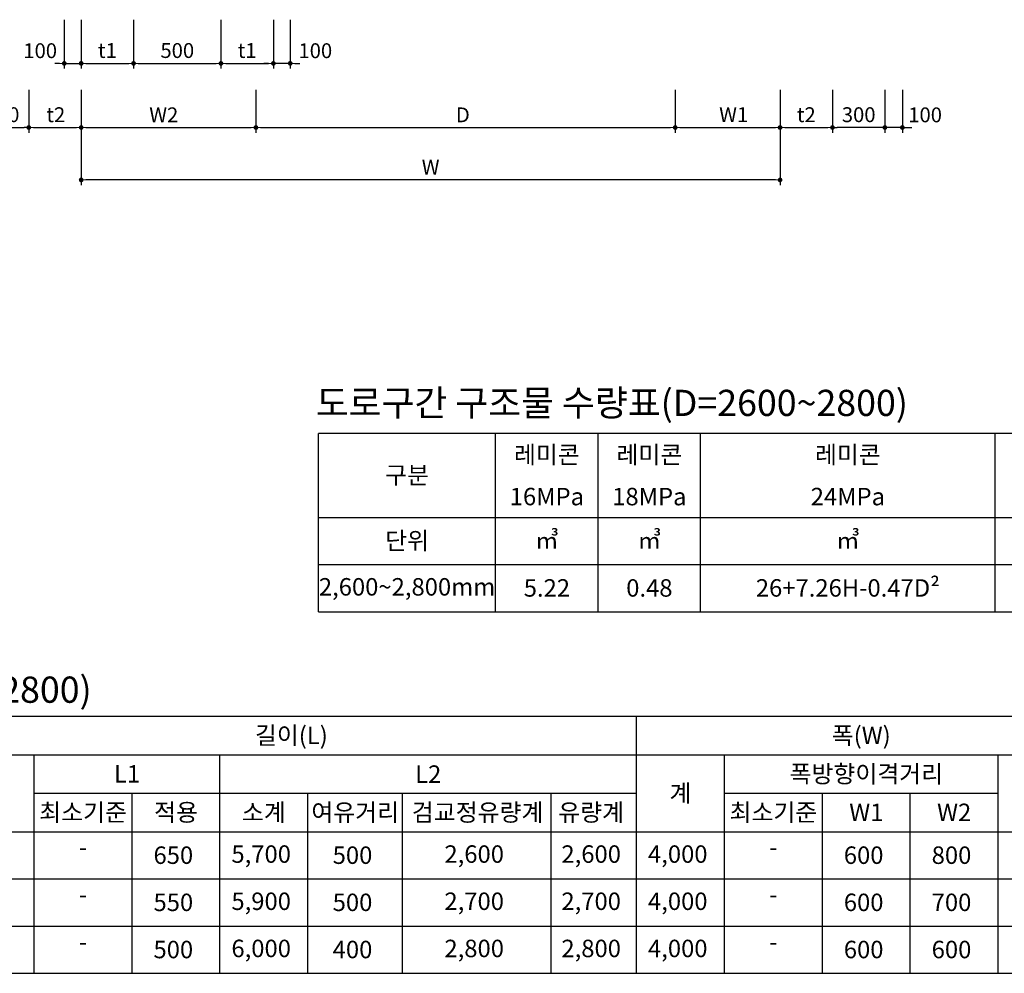
# Model space of a CAD drawing. Units: inches. Extents: x 1371313 to 1447478, y -496947 to -66580.
# Drawn here: x 1385870 to 1391505, y -458098 to -452640 of the extents above; entities that cross this region are included whole.
import ezdxf
from ezdxf.enums import TextEntityAlignment as Align

# ---------------------------------------------------------------- set-up
doc = ezdxf.new("R2010")
doc.units = ezdxf.units.IN
doc.header["$LTSCALE"] = 200
doc.header["$MEASUREMENT"] = 0
doc.layers.add('1', color=1, linetype='Continuous')
doc.layers.add('WA-DIM', color=1, linetype='Continuous', lineweight=20)
doc.styles.add('굴림체', font='GulimChe.ttf')
doc.dimstyles.new('DOT-100', dxfattribs={"dimtxt": 85, "dimasz": 27, "dimexe": 30, "dimexo": 0, "dimgap": 30, "dimtad": 1, "dimdec": 0, "dimdsep": 46, "dimtxsty": '굴림체', "dimblk": 'DOT', "dimcen": 0, "dimclrd": 256, "dimclre": 256, "dimclrt": 2, "dimadec": 0, "dimazin": 0, "dimtfac": 0.4, "dimtdec": 0, "dimtix": 1, "dimtmove": 2, "dimatfit": 3, "dimldrblk": 'DOT', "dimfxl": 1, "dimtvp": 120, "dimtolj": 1, "dimarcsym": 0})

# ---------------------------------------------------------------- blocks, each defined once
blk = doc.blocks.new('DOT')
at = {"color": 0, "linetype": 'ByBlock'}
blk.add_line((-0.5, 0), (-1, 0), dxfattribs=at)
at = {"color": 0, "linetype": 'ByBlock', "const_width": 0.5}
blk.add_lwpolyline([(-0.25, 0, 1), (0.25, 0, 1)], format="xyb", close=True, dxfattribs=at)
blk = doc.blocks.new('*D1698')
at = {"layer": 'Defpoints', "color": 0, "linetype": 'Continuous', "transparency": 16777216}
for p in [(1386221.5, -453042.2), (1390221.5, -453042.2), (1386221.5, -453557.3)]:
    blk.add_point(p, dxfattribs=at)
at = {"layer": 'WA-DIM', "linetype": 'Continuous', "lineweight": -2, "transparency": 16777216}
for p, q in [((1386221.5, -453042.2), (1386221.5, -453587.3)), ((1390221.5, -453042.2), (1390221.5, -453587.3)), ((1390194.5, -453557.3), (1386248.5, -453557.3))]:
    blk.add_line(p, q, dxfattribs=at)
at = {"layer": 'WA-DIM', "linetype": 'Continuous', "lineweight": -2, "transparency": 16777216, "xscale": 27, "yscale": 27, "zscale": 27, "rotation": 180}
blk.add_blockref('DOT', (1386221.5, -453557.3), dxfattribs=at)
at = {"layer": 'WA-DIM', "linetype": 'Continuous', "lineweight": -2, "transparency": 16777216, "xscale": 27, "yscale": 27, "zscale": 27}
blk.add_blockref('DOT', (1390221.5, -453557.3), dxfattribs=at)
at = {"layer": 'WA-DIM', "color": 2, "linetype": 'Continuous', "transparency": 16777216, "insert": (1388221.5, -453483.8), "char_height": 85, "attachment_point": 5, "style": '굴림체'}
blk.add_mtext('\\A1;W', dxfattribs=at)
blk = doc.blocks.new('*D1699')
at = {"layer": 'Defpoints', "color": 0, "linetype": 'Continuous', "transparency": 16777216}
for p in [(1387221.5, -453042.2), (1389621.5, -453042.2), (1389621.5, -453257.3)]:
    blk.add_point(p, dxfattribs=at)
at = {"layer": 'WA-DIM', "linetype": 'Continuous', "lineweight": -2, "transparency": 16777216}
for p, q in [((1387221.5, -453042.2), (1387221.5, -453287.3)), ((1389621.5, -453042.2), (1389621.5, -453287.3)), ((1387248.5, -453257.3), (1389594.5, -453257.3))]:
    blk.add_line(p, q, dxfattribs=at)
at = {"layer": 'WA-DIM', "linetype": 'Continuous', "lineweight": -2, "transparency": 16777216, "xscale": 27, "yscale": 27, "zscale": 27, "rotation": 180}
blk.add_blockref('DOT', (1387221.5, -453257.3), dxfattribs=at)
at = {"layer": 'WA-DIM', "linetype": 'Continuous', "lineweight": -2, "transparency": 16777216, "xscale": 27, "yscale": 27, "zscale": 27}
blk.add_blockref('DOT', (1389621.5, -453257.3), dxfattribs=at)
at = {"layer": 'WA-DIM', "color": 2, "linetype": 'Continuous', "transparency": 16777216, "insert": (1388445.7, -453227.3), "char_height": 85, "attachment_point": 9, "style": '굴림체'}
blk.add_mtext('\\A1;D', dxfattribs=at)
blk = doc.blocks.new('*D1700')
at = {"layer": 'Defpoints', "color": 0, "linetype": 'Continuous', "transparency": 16777216}
for p in [(1386221.5, -453042.2), (1387221.5, -453042.2), (1387221.5, -453257.3)]:
    blk.add_point(p, dxfattribs=at)
at = {"layer": 'WA-DIM', "linetype": 'Continuous', "lineweight": -2, "transparency": 16777216}
for p, q in [((1386221.5, -453042.2), (1386221.5, -453287.3)), ((1387221.5, -453042.2), (1387221.5, -453287.3)), ((1386248.5, -453257.3), (1387194.5, -453257.3))]:
    blk.add_line(p, q, dxfattribs=at)
at = {"layer": 'WA-DIM', "linetype": 'Continuous', "lineweight": -2, "transparency": 16777216, "xscale": 27, "yscale": 27, "zscale": 27, "rotation": 180}
blk.add_blockref('DOT', (1386221.5, -453257.3), dxfattribs=at)
at = {"layer": 'WA-DIM', "linetype": 'Continuous', "lineweight": -2, "transparency": 16777216, "xscale": 27, "yscale": 27, "zscale": 27}
blk.add_blockref('DOT', (1387221.5, -453257.3), dxfattribs=at)
at = {"layer": 'WA-DIM', "color": 2, "linetype": 'Continuous', "transparency": 16777216, "insert": (1386777.3, -453227.3), "char_height": 85, "attachment_point": 9, "style": '굴림체'}
blk.add_mtext('\\A1;W2', dxfattribs=at)
blk = doc.blocks.new('*D1701')
at = {"layer": 'Defpoints', "color": 0, "linetype": 'Continuous', "transparency": 16777216}
for p in [(1385921.5, -453042.2), (1386221.5, -453042.2), (1386221.5, -453257.3)]:
    blk.add_point(p, dxfattribs=at)
at = {"layer": 'WA-DIM', "linetype": 'Continuous', "lineweight": -2, "transparency": 16777216}
for p, q in [((1385921.5, -453042.2), (1385921.5, -453287.3)), ((1386221.5, -453042.2), (1386221.5, -453287.3)), ((1385948.5, -453257.3), (1386194.5, -453257.3))]:
    blk.add_line(p, q, dxfattribs=at)
at = {"layer": 'WA-DIM', "linetype": 'Continuous', "lineweight": -2, "transparency": 16777216, "xscale": 27, "yscale": 27, "zscale": 27, "rotation": 180}
blk.add_blockref('DOT', (1385921.5, -453257.3), dxfattribs=at)
at = {"layer": 'WA-DIM', "linetype": 'Continuous', "lineweight": -2, "transparency": 16777216, "xscale": 27, "yscale": 27, "zscale": 27}
blk.add_blockref('DOT', (1386221.5, -453257.3), dxfattribs=at)
at = {"layer": 'WA-DIM', "color": 2, "linetype": 'Continuous', "transparency": 16777216, "insert": (1386022, -453183.9), "char_height": 85, "attachment_point": 4, "style": '굴림체'}
blk.add_mtext('\\A1;t2', dxfattribs=at)
blk = doc.blocks.new('*D1702')
at = {"layer": 'Defpoints', "color": 0, "linetype": 'Continuous', "transparency": 16777216}
for p in [(1390221.5, -453042.2), (1390521.5, -453042.2), (1390521.5, -453257.3)]:
    blk.add_point(p, dxfattribs=at)
at = {"layer": 'WA-DIM', "linetype": 'Continuous', "lineweight": -2, "transparency": 16777216}
for p, q in [((1390221.5, -453042.2), (1390221.5, -453287.3)), ((1390521.5, -453042.2), (1390521.5, -453287.3)), ((1390248.5, -453257.3), (1390494.5, -453257.3))]:
    blk.add_line(p, q, dxfattribs=at)
at = {"layer": 'WA-DIM', "linetype": 'Continuous', "lineweight": -2, "transparency": 16777216, "xscale": 27, "yscale": 27, "zscale": 27, "rotation": 180}
blk.add_blockref('DOT', (1390221.5, -453257.3), dxfattribs=at)
at = {"layer": 'WA-DIM', "linetype": 'Continuous', "lineweight": -2, "transparency": 16777216, "xscale": 27, "yscale": 27, "zscale": 27}
blk.add_blockref('DOT', (1390521.5, -453257.3), dxfattribs=at)
at = {"layer": 'WA-DIM', "color": 2, "linetype": 'Continuous', "transparency": 16777216, "insert": (1390371.5, -453183.9), "char_height": 85, "attachment_point": 5, "style": '굴림체'}
blk.add_mtext('\\A1;t2', dxfattribs=at)
blk = doc.blocks.new('*D1703')
at = {"layer": 'Defpoints', "color": 0, "linetype": 'Continuous', "transparency": 16777216}
for p in [(1389621.5, -453042.2), (1390221.5, -453042.2), (1390221.5, -453257.3)]:
    blk.add_point(p, dxfattribs=at)
at = {"layer": 'WA-DIM', "linetype": 'Continuous', "lineweight": -2, "transparency": 16777216}
for p, q in [((1389621.5, -453042.2), (1389621.5, -453287.3)), ((1390221.5, -453042.2), (1390221.5, -453287.3)), ((1389648.5, -453257.3), (1390194.5, -453257.3))]:
    blk.add_line(p, q, dxfattribs=at)
at = {"layer": 'WA-DIM', "linetype": 'Continuous', "lineweight": -2, "transparency": 16777216, "xscale": 27, "yscale": 27, "zscale": 27, "rotation": 180}
blk.add_blockref('DOT', (1389621.5, -453257.3), dxfattribs=at)
at = {"layer": 'WA-DIM', "linetype": 'Continuous', "lineweight": -2, "transparency": 16777216, "xscale": 27, "yscale": 27, "zscale": 27}
blk.add_blockref('DOT', (1390221.5, -453257.3), dxfattribs=at)
at = {"layer": 'WA-DIM', "color": 2, "linetype": 'Continuous', "transparency": 16777216, "insert": (1389872.9, -453183.7), "char_height": 85, "attachment_point": 4, "style": '굴림체'}
blk.add_mtext('\\A1;W1', dxfattribs=at)
blk = doc.blocks.new('*D1704')
at = {"layer": 'Defpoints', "color": 0, "linetype": 'Continuous', "transparency": 16777216}
for p in [(1386221.5, -453042.2), (1390221.5, -453042.2), (1386221.5, -453557.3)]:
    blk.add_point(p, dxfattribs=at)
at = {"layer": 'WA-DIM', "linetype": 'Continuous', "lineweight": -2, "transparency": 16777216}
for p, q in [((1386221.5, -453042.2), (1386221.5, -453587.3)), ((1390221.5, -453042.2), (1390221.5, -453587.3)), ((1390194.5, -453557.3), (1386248.5, -453557.3))]:
    blk.add_line(p, q, dxfattribs=at)
at = {"layer": 'WA-DIM', "linetype": 'Continuous', "lineweight": -2, "transparency": 16777216, "xscale": 27, "yscale": 27, "zscale": 27, "rotation": 180}
blk.add_blockref('DOT', (1386221.5, -453557.3), dxfattribs=at)
at = {"layer": 'WA-DIM', "linetype": 'Continuous', "lineweight": -2, "transparency": 16777216, "xscale": 27, "yscale": 27, "zscale": 27}
blk.add_blockref('DOT', (1390221.5, -453557.3), dxfattribs=at)
at = {"layer": 'WA-DIM', "color": 2, "linetype": 'Continuous', "transparency": 16777216, "insert": (1388221.5, -453483.8), "char_height": 85, "attachment_point": 5, "style": '굴림체'}
blk.add_mtext('\\A1;W', dxfattribs=at)
blk = doc.blocks.new('*D1705')
at = {"layer": 'Defpoints', "color": 0, "linetype": 'Continuous', "transparency": 16777216}
for p in [(1387221.5, -453042.2), (1389621.5, -453042.2), (1389621.5, -453257.3)]:
    blk.add_point(p, dxfattribs=at)
at = {"layer": 'WA-DIM', "linetype": 'Continuous', "lineweight": -2, "transparency": 16777216}
for p, q in [((1387221.5, -453042.2), (1387221.5, -453287.3)), ((1389621.5, -453042.2), (1389621.5, -453287.3)), ((1387248.5, -453257.3), (1389594.5, -453257.3))]:
    blk.add_line(p, q, dxfattribs=at)
at = {"layer": 'WA-DIM', "linetype": 'Continuous', "lineweight": -2, "transparency": 16777216, "xscale": 27, "yscale": 27, "zscale": 27, "rotation": 180}
blk.add_blockref('DOT', (1387221.5, -453257.3), dxfattribs=at)
at = {"layer": 'WA-DIM', "linetype": 'Continuous', "lineweight": -2, "transparency": 16777216, "xscale": 27, "yscale": 27, "zscale": 27}
blk.add_blockref('DOT', (1389621.5, -453257.3), dxfattribs=at)
at = {"layer": 'WA-DIM', "color": 2, "linetype": 'Continuous', "transparency": 16777216, "insert": (1388445.7, -453227.3), "char_height": 85, "attachment_point": 9, "style": '굴림체'}
blk.add_mtext('\\A1;D', dxfattribs=at)
blk = doc.blocks.new('*D1706')
at = {"layer": 'Defpoints', "color": 0, "linetype": 'Continuous', "transparency": 16777216}
for p in [(1386221.5, -453042.2), (1387221.5, -453042.2), (1387221.5, -453257.3)]:
    blk.add_point(p, dxfattribs=at)
at = {"layer": 'WA-DIM', "linetype": 'Continuous', "lineweight": -2, "transparency": 16777216}
for p, q in [((1386221.5, -453042.2), (1386221.5, -453287.3)), ((1387221.5, -453042.2), (1387221.5, -453287.3)), ((1386248.5, -453257.3), (1387194.5, -453257.3))]:
    blk.add_line(p, q, dxfattribs=at)
at = {"layer": 'WA-DIM', "linetype": 'Continuous', "lineweight": -2, "transparency": 16777216, "xscale": 27, "yscale": 27, "zscale": 27, "rotation": 180}
blk.add_blockref('DOT', (1386221.5, -453257.3), dxfattribs=at)
at = {"layer": 'WA-DIM', "linetype": 'Continuous', "lineweight": -2, "transparency": 16777216, "xscale": 27, "yscale": 27, "zscale": 27}
blk.add_blockref('DOT', (1387221.5, -453257.3), dxfattribs=at)
at = {"layer": 'WA-DIM', "color": 2, "linetype": 'Continuous', "transparency": 16777216, "insert": (1386777.3, -453227.3), "char_height": 85, "attachment_point": 9, "style": '굴림체'}
blk.add_mtext('\\A1;W2', dxfattribs=at)
blk = doc.blocks.new('*D1707')
at = {"layer": 'Defpoints', "color": 0, "linetype": 'Continuous', "transparency": 16777216}
for p in [(1385921.5, -453042.2), (1386221.5, -453042.2), (1386221.5, -453257.3)]:
    blk.add_point(p, dxfattribs=at)
at = {"layer": 'WA-DIM', "linetype": 'Continuous', "lineweight": -2, "transparency": 16777216}
for p, q in [((1385921.5, -453042.2), (1385921.5, -453287.3)), ((1386221.5, -453042.2), (1386221.5, -453287.3)), ((1385948.5, -453257.3), (1386194.5, -453257.3))]:
    blk.add_line(p, q, dxfattribs=at)
at = {"layer": 'WA-DIM', "linetype": 'Continuous', "lineweight": -2, "transparency": 16777216, "xscale": 27, "yscale": 27, "zscale": 27, "rotation": 180}
blk.add_blockref('DOT', (1385921.5, -453257.3), dxfattribs=at)
at = {"layer": 'WA-DIM', "linetype": 'Continuous', "lineweight": -2, "transparency": 16777216, "xscale": 27, "yscale": 27, "zscale": 27}
blk.add_blockref('DOT', (1386221.5, -453257.3), dxfattribs=at)
at = {"layer": 'WA-DIM', "color": 2, "linetype": 'Continuous', "transparency": 16777216, "insert": (1386022, -453183.9), "char_height": 85, "attachment_point": 4, "style": '굴림체'}
blk.add_mtext('\\A1;t2', dxfattribs=at)
blk = doc.blocks.new('*D1708')
at = {"layer": 'Defpoints', "color": 0, "linetype": 'Continuous', "transparency": 16777216}
for p in [(1390221.5, -453042.2), (1390521.5, -453042.2), (1390521.5, -453257.3)]:
    blk.add_point(p, dxfattribs=at)
at = {"layer": 'WA-DIM', "linetype": 'Continuous', "lineweight": -2, "transparency": 16777216}
for p, q in [((1390221.5, -453042.2), (1390221.5, -453287.3)), ((1390521.5, -453042.2), (1390521.5, -453287.3)), ((1390248.5, -453257.3), (1390494.5, -453257.3))]:
    blk.add_line(p, q, dxfattribs=at)
at = {"layer": 'WA-DIM', "linetype": 'Continuous', "lineweight": -2, "transparency": 16777216, "xscale": 27, "yscale": 27, "zscale": 27, "rotation": 180}
blk.add_blockref('DOT', (1390221.5, -453257.3), dxfattribs=at)
at = {"layer": 'WA-DIM', "linetype": 'Continuous', "lineweight": -2, "transparency": 16777216, "xscale": 27, "yscale": 27, "zscale": 27}
blk.add_blockref('DOT', (1390521.5, -453257.3), dxfattribs=at)
at = {"layer": 'WA-DIM', "color": 2, "linetype": 'Continuous', "transparency": 16777216, "insert": (1390371.5, -453183.9), "char_height": 85, "attachment_point": 5, "style": '굴림체'}
blk.add_mtext('\\A1;t2', dxfattribs=at)
blk = doc.blocks.new('*D1709')
at = {"layer": 'Defpoints', "color": 0, "linetype": 'Continuous', "transparency": 16777216}
for p in [(1389621.5, -453042.2), (1390221.5, -453042.2), (1390221.5, -453257.3)]:
    blk.add_point(p, dxfattribs=at)
at = {"layer": 'WA-DIM', "linetype": 'Continuous', "lineweight": -2, "transparency": 16777216}
for p, q in [((1389621.5, -453042.2), (1389621.5, -453287.3)), ((1390221.5, -453042.2), (1390221.5, -453287.3)), ((1389648.5, -453257.3), (1390194.5, -453257.3))]:
    blk.add_line(p, q, dxfattribs=at)
at = {"layer": 'WA-DIM', "linetype": 'Continuous', "lineweight": -2, "transparency": 16777216, "xscale": 27, "yscale": 27, "zscale": 27, "rotation": 180}
blk.add_blockref('DOT', (1389621.5, -453257.3), dxfattribs=at)
at = {"layer": 'WA-DIM', "linetype": 'Continuous', "lineweight": -2, "transparency": 16777216, "xscale": 27, "yscale": 27, "zscale": 27}
blk.add_blockref('DOT', (1390221.5, -453257.3), dxfattribs=at)
at = {"layer": 'WA-DIM', "color": 2, "linetype": 'Continuous', "transparency": 16777216, "insert": (1389872.9, -453183.7), "char_height": 85, "attachment_point": 4, "style": '굴림체'}
blk.add_mtext('\\A1;W1', dxfattribs=at)
blk = doc.blocks.new('*D1711')
at = {"layer": '1', "linetype": 'Continuous', "lineweight": -2, "transparency": 16777216}
for p, q in [((1385621.5, -453042.2), (1385621.5, -453287.3)), ((1385921.5, -453042.2), (1385921.5, -453287.3)), ((1385648.5, -453257.3), (1385894.5, -453257.3))]:
    blk.add_line(p, q, dxfattribs=at)
at = {"layer": 'Defpoints', "color": 0, "linetype": 'Continuous', "transparency": 16777216}
for p in [(1385621.5, -453042.2), (1385921.5, -453042.2), (1385921.5, -453257.3)]:
    blk.add_point(p, dxfattribs=at)
at = {"layer": '1', "linetype": 'Continuous', "lineweight": -2, "transparency": 16777216, "xscale": 27, "yscale": 27, "zscale": 27, "rotation": 180}
blk.add_blockref('DOT', (1385621.5, -453257.3), dxfattribs=at)
at = {"layer": '1', "linetype": 'Continuous', "lineweight": -2, "transparency": 16777216, "xscale": 27, "yscale": 27, "zscale": 27}
blk.add_blockref('DOT', (1385921.5, -453257.3), dxfattribs=at)
at = {"layer": '1', "color": 2, "linetype": 'Continuous', "transparency": 16777216, "insert": (1385771.5, -453183.9), "char_height": 85, "attachment_point": 5, "style": '굴림체'}
blk.add_mtext('\\A1;300', dxfattribs=at)
blk = doc.blocks.new('*D1712')
at = {"layer": '1', "linetype": 'Continuous', "lineweight": -2, "transparency": 16777216}
for p, q in [((1390521.5, -453042.2), (1390521.5, -453287.3)), ((1390821.5, -453042.2), (1390821.5, -453287.3)), ((1390794.5, -453257.3), (1390548.5, -453257.3))]:
    blk.add_line(p, q, dxfattribs=at)
at = {"layer": 'Defpoints', "color": 0, "linetype": 'Continuous', "transparency": 16777216}
for p in [(1390521.5, -453042.2), (1390821.5, -453042.2), (1390521.5, -453257.3)]:
    blk.add_point(p, dxfattribs=at)
at = {"layer": '1', "linetype": 'Continuous', "lineweight": -2, "transparency": 16777216, "xscale": 27, "yscale": 27, "zscale": 27, "rotation": 180}
blk.add_blockref('DOT', (1390521.5, -453257.3), dxfattribs=at)
at = {"layer": '1', "linetype": 'Continuous', "lineweight": -2, "transparency": 16777216, "xscale": 27, "yscale": 27, "zscale": 27}
blk.add_blockref('DOT', (1390821.5, -453257.3), dxfattribs=at)
at = {"layer": '1', "color": 2, "linetype": 'Continuous', "transparency": 16777216, "insert": (1390671.5, -453183.9), "char_height": 85, "attachment_point": 5, "style": '굴림체'}
blk.add_mtext('\\A1;300', dxfattribs=at)
blk = doc.blocks.new('*D1713')
at = {"layer": '1', "linetype": 'Continuous', "lineweight": -2, "transparency": 16777216}
for p, q in [((1390821.5, -453042.2), (1390821.5, -453287.3)), ((1390921.5, -453042.2), (1390921.5, -453287.3)), ((1390794.5, -453257.3), (1390767.5, -453257.3)), ((1390921.5, -453257.3), (1390821.5, -453257.3)), ((1390948.5, -453257.3), (1390975.5, -453257.3))]:
    blk.add_line(p, q, dxfattribs=at)
at = {"layer": 'Defpoints', "color": 0, "linetype": 'Continuous', "transparency": 16777216}
for p in [(1390821.5, -453042.2), (1390921.5, -453042.2), (1390821.5, -453257.3)]:
    blk.add_point(p, dxfattribs=at)
at = {"layer": '1', "linetype": 'Continuous', "lineweight": -2, "transparency": 16777216, "xscale": 27, "yscale": 27, "zscale": 27}
blk.add_blockref('DOT', (1390821.5, -453257.3), dxfattribs=at)
at = {"layer": '1', "linetype": 'Continuous', "lineweight": -2, "transparency": 16777216, "xscale": 27, "yscale": 27, "zscale": 27, "rotation": 180}
blk.add_blockref('DOT', (1390921.5, -453257.3), dxfattribs=at)
at = {"layer": '1', "color": 2, "linetype": 'Continuous', "transparency": 16777216, "insert": (1391051.7, -453184.8), "char_height": 85, "attachment_point": 5, "style": '굴림체'}
blk.add_mtext('\\A1;100', dxfattribs=at)
blk = doc.blocks.new('*D1728')
at = {"layer": 'Defpoints', "color": 0, "linetype": 'Continuous', "transparency": 16777216}
for p in [(1387321.5, -452640.2), (1387418.1, -452640.2), (1387321.5, -452890.2)]:
    blk.add_point(p, dxfattribs=at)
at = {"layer": 'WA-DIM', "linetype": 'Continuous', "lineweight": -2, "transparency": 16777216}
for p, q in [((1387321.5, -452640.2), (1387321.5, -452920.2)), ((1387418.1, -452640.2), (1387418.1, -452920.2)), ((1387294.5, -452890.2), (1387267.5, -452890.2)), ((1387418.1, -452890.2), (1387321.5, -452890.2)), ((1387445.1, -452890.2), (1387472.1, -452890.2))]:
    blk.add_line(p, q, dxfattribs=at)
at = {"layer": 'WA-DIM', "linetype": 'Continuous', "lineweight": -2, "transparency": 16777216, "xscale": 27, "yscale": 27, "zscale": 27}
blk.add_blockref('DOT', (1387321.5, -452890.2), dxfattribs=at)
at = {"layer": 'WA-DIM', "linetype": 'Continuous', "lineweight": -2, "transparency": 16777216, "xscale": 27, "yscale": 27, "zscale": 27, "rotation": 180}
blk.add_blockref('DOT', (1387418.1, -452890.2), dxfattribs=at)
at = {"layer": 'WA-DIM', "color": 2, "linetype": 'Continuous', "transparency": 16777216, "insert": (1387561.5, -452817.7), "char_height": 85, "attachment_point": 5, "style": '굴림체'}
blk.add_mtext('\\A1;100', dxfattribs=at)
blk = doc.blocks.new('*D1729')
at = {"layer": 'Defpoints', "color": 0, "linetype": 'Continuous', "transparency": 16777216}
for p in [(1386221.5, -452640.2), (1386521.5, -452640.2), (1386521.5, -452890.2)]:
    blk.add_point(p, dxfattribs=at)
at = {"layer": 'WA-DIM', "linetype": 'Continuous', "lineweight": -2, "transparency": 16777216}
for p, q in [((1386221.5, -452640.2), (1386221.5, -452920.2)), ((1386521.5, -452640.2), (1386521.5, -452920.2)), ((1386248.5, -452890.2), (1386494.5, -452890.2))]:
    blk.add_line(p, q, dxfattribs=at)
at = {"layer": 'WA-DIM', "linetype": 'Continuous', "lineweight": -2, "transparency": 16777216, "xscale": 27, "yscale": 27, "zscale": 27, "rotation": 180}
blk.add_blockref('DOT', (1386221.5, -452890.2), dxfattribs=at)
at = {"layer": 'WA-DIM', "linetype": 'Continuous', "lineweight": -2, "transparency": 16777216, "xscale": 27, "yscale": 27, "zscale": 27}
blk.add_blockref('DOT', (1386521.5, -452890.2), dxfattribs=at)
at = {"layer": 'WA-DIM', "color": 2, "linetype": 'Continuous', "transparency": 16777216, "insert": (1386371.5, -452816.5), "char_height": 85, "attachment_point": 5, "style": '굴림체'}
blk.add_mtext('\\A1;t1', dxfattribs=at)
blk = doc.blocks.new('*D1730')
at = {"layer": 'Defpoints', "color": 0, "linetype": 'Continuous', "transparency": 16777216}
for p in [(1386521.5, -452640.2), (1387021.5, -452640.2), (1387021.5, -452890.2)]:
    blk.add_point(p, dxfattribs=at)
at = {"layer": 'WA-DIM', "linetype": 'Continuous', "lineweight": -2, "transparency": 16777216}
for p, q in [((1386521.5, -452640.2), (1386521.5, -452920.2)), ((1387021.5, -452640.2), (1387021.5, -452920.2)), ((1386548.5, -452890.2), (1386994.5, -452890.2))]:
    blk.add_line(p, q, dxfattribs=at)
at = {"layer": 'WA-DIM', "linetype": 'Continuous', "lineweight": -2, "transparency": 16777216, "xscale": 27, "yscale": 27, "zscale": 27, "rotation": 180}
blk.add_blockref('DOT', (1386521.5, -452890.2), dxfattribs=at)
at = {"layer": 'WA-DIM', "linetype": 'Continuous', "lineweight": -2, "transparency": 16777216, "xscale": 27, "yscale": 27, "zscale": 27}
blk.add_blockref('DOT', (1387021.5, -452890.2), dxfattribs=at)
at = {"layer": 'WA-DIM', "color": 2, "linetype": 'Continuous', "transparency": 16777216, "insert": (1386771.5, -452816.7), "char_height": 85, "attachment_point": 5, "style": '굴림체'}
blk.add_mtext('\\A1;500', dxfattribs=at)
blk = doc.blocks.new('*D1731')
at = {"layer": 'Defpoints', "color": 0, "linetype": 'Continuous', "transparency": 16777216}
for p in [(1387021.5, -452640.2), (1387321.5, -452640.2), (1387321.5, -452890.2)]:
    blk.add_point(p, dxfattribs=at)
at = {"layer": 'WA-DIM', "linetype": 'Continuous', "lineweight": -2, "transparency": 16777216}
for p, q in [((1387021.5, -452640.2), (1387021.5, -452920.2)), ((1387321.5, -452640.2), (1387321.5, -452920.2)), ((1387048.5, -452890.2), (1387294.5, -452890.2))]:
    blk.add_line(p, q, dxfattribs=at)
at = {"layer": 'WA-DIM', "linetype": 'Continuous', "lineweight": -2, "transparency": 16777216, "xscale": 27, "yscale": 27, "zscale": 27, "rotation": 180}
blk.add_blockref('DOT', (1387021.5, -452890.2), dxfattribs=at)
at = {"layer": 'WA-DIM', "linetype": 'Continuous', "lineweight": -2, "transparency": 16777216, "xscale": 27, "yscale": 27, "zscale": 27}
blk.add_blockref('DOT', (1387321.5, -452890.2), dxfattribs=at)
at = {"layer": 'WA-DIM', "color": 2, "linetype": 'Continuous', "transparency": 16777216, "insert": (1387171.5, -452816.5), "char_height": 85, "attachment_point": 5, "style": '굴림체'}
blk.add_mtext('\\A1;t1', dxfattribs=at)
blk = doc.blocks.new('*D1732')
at = {"layer": 'Defpoints', "color": 0, "linetype": 'Continuous', "transparency": 16777216}
for p in [(1386124.8, -452640.2), (1386221.5, -452640.2), (1386221.5, -452890.2)]:
    blk.add_point(p, dxfattribs=at)
at = {"layer": 'WA-DIM', "linetype": 'Continuous', "lineweight": -2, "transparency": 16777216}
for p, q in [((1386124.8, -452640.2), (1386124.8, -452920.2)), ((1386221.5, -452640.2), (1386221.5, -452920.2)), ((1386097.8, -452890.2), (1386070.8, -452890.2)), ((1386124.8, -452890.2), (1386221.5, -452890.2)), ((1386248.5, -452890.2), (1386275.5, -452890.2))]:
    blk.add_line(p, q, dxfattribs=at)
at = {"layer": 'WA-DIM', "linetype": 'Continuous', "lineweight": -2, "transparency": 16777216, "xscale": 27, "yscale": 27, "zscale": 27}
blk.add_blockref('DOT', (1386124.8, -452890.2), dxfattribs=at)
at = {"layer": 'WA-DIM', "linetype": 'Continuous', "lineweight": -2, "transparency": 16777216, "xscale": 27, "yscale": 27, "zscale": 27, "rotation": 180}
blk.add_blockref('DOT', (1386221.5, -452890.2), dxfattribs=at)
at = {"layer": 'WA-DIM', "color": 2, "linetype": 'Continuous', "transparency": 16777216, "insert": (1385986.8, -452817.7), "char_height": 85, "attachment_point": 5, "style": '굴림체'}
blk.add_mtext('\\A1;100', dxfattribs=at)

msp = doc.modelspace()

# ---------------------------------------------------------------- linework, layer by layer
at = {"layer": '1'}
for p, q in [((1387579.9, -456028.5), (1387579.9, -455008.5)), ((1395889.7, -455008.5), (1387579.9, -455008.5)), ((1388593.7, -456028.5), (1388593.7, -455008.5)), ((1389180.2, -456028.5), (1389180.2, -455008.5)), ((1389766.8, -456028.5), (1389766.8, -455008.5)), ((1391452.5, -456028.5), (1391452.5, -455008.5)), ((1387579.9, -455488.5), (1395889.7, -455488.5)), ((1387579.9, -455758.5), (1395889.7, -455758.5)), ((1387579.9, -456028.5), (1395889.7, -456028.5)), ((1389399.9, -457287.9), (1389399.9, -456627.9)), ((1384195.6, -456847.9), (1395608.2, -456847.9)), ((1385951.8, -457287.9), (1385951.8, -456847.9)), ((1387015.6, -457287.9), (1387015.6, -456847.9)), ((1389902.7, -457287.9), (1389902.7, -456847.9)), ((1391469.4, -457287.9), (1391469.4, -456847.9)), ((1385951.8, -457067.9), (1389399.9, -457067.9)), ((1385951.8, -457067.9), (1389399.9, -457067.9)), ((1386512.8, -457287.9), (1386512.8, -457067.9)), ((1387518.4, -457287.9), (1387518.4, -457067.9)), ((1388060.9, -457287.9), (1388060.9, -457067.9)), ((1388911.5, -457287.9), (1388911.5, -457067.9)), ((1389902.7, -457067.9), (1391469.4, -457067.9)), ((1389902.7, -457067.9), (1391469.4, -457067.9)), ((1390463.8, -457287.9), (1390463.8, -457067.9)), ((1390966.6, -457287.9), (1390966.6, -457067.9)), ((1383692.8, -457287.9), (1395885.6, -457287.9)), ((1383692.8, -457287.9), (1395885.6, -457287.9)), ((1385951.8, -458097.9), (1385951.8, -457287.9)), ((1386512.8, -458097.9), (1386512.8, -457287.9)), ((1387015.6, -458097.9), (1387015.6, -457287.9)), ((1387518.4, -458097.9), (1387518.4, -457287.9)), ((1388060.9, -458097.9), (1388060.9, -457287.9)), ((1388911.5, -458097.9), (1388911.5, -457287.9)), ((1389399.9, -458097.9), (1389399.9, -457287.9)), ((1389902.7, -458097.9), (1389902.7, -457287.9)), ((1390463.8, -458097.9), (1390463.8, -457287.9)), ((1390966.6, -458097.9), (1390966.6, -457287.9)), ((1391469.4, -458097.9), (1391469.4, -457287.9)), ((1383692.8, -457557.9), (1395885.6, -457557.9)), ((1383692.8, -457827.9), (1395885.6, -457827.9)), ((1383692.8, -458097.9), (1395885.6, -458097.9))]:
    msp.add_line(p, q, dxfattribs=at)
msp.add_lwpolyline([(1395885.6, -457287.9), (1395885.6, -456627.9), (1383692.8, -456627.9), (1383692.8, -457287.9)], dxfattribs=at)

# ---------------------------------------------------------------- texts
at = {"color": 0, "style": '굴림체'}
for s, p in [('도로구간 구조물 수량표(D=2600~2800)', (1387564, -454908.4)), ('구조물 치수표(D=2600~2800)', (1383691.2, -456549.6))]:
    msp.add_text(s, height=150, dxfattribs=at).set_placement(p)
at = {"layer": '1', "color": 0, "style": '굴림체'}
for s, p in [('레미콘', (1388886.9, -455179.5)), ('레미콘', (1389473.5, -455179.5)), ('레미콘', (1390609.7, -455179.5)), ('구분', (1388086.8, -455296.8)), ('16MPa', (1388886.9, -455419.5)), ('18MPa', (1389473.5, -455419.5)), ('24MPa', (1390609.7, -455419.5)), ('단위', (1388086.8, -455672.3)), ('㎥', (1388886.9, -455667.7)), ('㎥', (1389473.5, -455667.7)), ('㎥', (1390609.7, -455667.7)), ('2,600~2,800mm', (1388086.8, -455936.1)), ('5.22', (1388886.9, -455942.3)), ('0.48', (1389473.5, -455942.4)), ('26+7.26H-0.47D²', (1390609.7, -455942.3)), ('길이(L)', (1387424.5, -456786.5)), ('폭(W)', (1390686.1, -456786.5)), ('L1', (1386483.7, -457006.7)), ('L2', (1388207.8, -457007.9)), ('폭방향이격거리', (1390715.2, -457006.6)), ('계', (1389651.3, -457116.9)), ('최소기준', (1386232.3, -457226.7)), ('적용', (1386764.2, -457226.6)), ('소계', (1387267, -457226.9)), ('여유거리', (1387789.7, -457226.7)), ('검교정유량계', (1388490.4, -457226.7)), ('유량계', (1389140, -457226.7)), ('최소기준', (1390183.3, -457226.7)), ('W1', (1390715.2, -457226.7)), ('W2', (1391218, -457226.8)), ('5,700 ', (1387267, -457465.6)), ('2,600 ', (1388486.2, -457465.6)), ('2,600 ', (1389155.7, -457465.6)), ('4,000 ', (1389651.3, -457465.6)), ('-', (1386232.3, -457426.6)), ('650 ', (1386764.2, -457471.8)), ('500 ', (1387789.7, -457471.8)), ('-', (1390183.3, -457426.6)), ('600 ', (1390715.2, -457471.8)), ('800 ', (1391218, -457471.8)), ('550 ', (1386764.2, -457741.8)), ('5,900 ', (1387267, -457735.6)), ('500 ', (1387789.7, -457741.8)), ('2,700 ', (1388486.2, -457735.6)), ('2,700 ', (1389155.7, -457735.6)), ('4,000 ', (1389651.3, -457735.6)), ('600 ', (1390715.2, -457741.8)), ('700 ', (1391218, -457741.7)), ('-', (1386232.3, -457696.6)), ('-', (1390183.3, -457696.6)), ('-', (1386232.3, -457966.6)), ('500 ', (1386764.2, -458011.8)), ('6,000 ', (1387267, -458005.6)), ('400 ', (1387789.7, -458011.8)), ('2,800 ', (1388486.2, -458005.6)), ('2,800 ', (1389155.7, -458005.6)), ('4,000 ', (1389651.3, -458005.6)), ('-', (1390183.3, -457966.6)), ('600 ', (1390715.2, -458011.8)), ('600 ', (1391218, -458011.8))]:
    msp.add_text(s, height=100, dxfattribs=at).set_placement(p, align=Align.CENTER)

# ---------------------------------------------------------------- dimensions: what is measured, and where the dimension line sits
at = {"layer": '1', "linetype": 'Continuous'}
for base, p1, p2, picture, middle in [((1385921.5, -453257.3), (1385621.5, -453042.2), (1385921.5, -453042.2), '*D1711', (1385771.5, -453183.9)), ((1390521.5, -453257.3), (1390821.5, -453042.2), (1390521.5, -453042.2), '*D1712', (1390671.5, -453183.9))]:
    dim = msp.add_linear_dim(base=base, p1=p1, p2=p2, dimstyle='DOT-100', dxfattribs=at)
    dim.commit()
    dim.dimension.update_dxf_attribs({"geometry": picture, "text_midpoint": middle})
dim = msp.add_linear_dim(base=(1390821.5, -453257.3), p1=(1390921.5, -453042.2), p2=(1390821.5, -453042.2), dimstyle='DOT-100', dxfattribs=at)
dim.commit()
dim.dimension.update_dxf_attribs({"geometry": '*D1713', "text_midpoint": (1391051.7, -453184.8), "dimtype": 160})
at = {"layer": 'WA-DIM', "linetype": 'Continuous'}
for base, p1, p2, picture, middle in [((1386221.5, -452890.2), (1386124.8, -452640.2), (1386221.5, -452640.2), '*D1732', (1385986.8, -452817.7)), ((1387321.5, -452890.2), (1387418.1, -452640.2), (1387321.5, -452640.2), '*D1728', (1387561.5, -452817.7))]:
    dim = msp.add_linear_dim(base=base, p1=p1, p2=p2, text='100', dimstyle='DOT-100', dxfattribs=at)
    dim.commit()
    dim.dimension.update_dxf_attribs({"geometry": picture, "text_midpoint": middle, "dimtype": 160})
for base, p1, p2, text, picture, middle in [((1386521.5, -452890.2), (1386221.5, -452640.2), (1386521.5, -452640.2), 't1', '*D1729', (1386371.5, -452816.5)), ((1387321.5, -452890.2), (1387021.5, -452640.2), (1387321.5, -452640.2), 't1', '*D1731', (1387171.5, -452816.5)), ((1386221.5, -453257.3), (1385921.5, -453042.2), (1386221.5, -453042.2), 't2', '*D1701', (1386071.5, -453183.9)), ((1386221.5, -453257.3), (1385921.5, -453042.2), (1386221.5, -453042.2), 't2', '*D1707', (1386071.5, -453183.9)), ((1386221.5, -453557.3), (1390221.5, -453042.2), (1386221.5, -453042.2), 'W', '*D1698', (1388221.5, -453483.8)), ((1387221.5, -453257.3), (1386221.5, -453042.2), (1387221.5, -453042.2), 'W2', '*D1700', (1386721.5, -453183.8)), ((1386221.5, -453557.3), (1390221.5, -453042.2), (1386221.5, -453042.2), 'W', '*D1704', (1388221.5, -453483.8)), ((1387221.5, -453257.3), (1386221.5, -453042.2), (1387221.5, -453042.2), 'W2', '*D1706', (1386721.5, -453183.8)), ((1389621.5, -453257.3), (1387221.5, -453042.2), (1389621.5, -453042.2), 'D', '*D1699', (1388421.5, -453184.8)), ((1389621.5, -453257.3), (1387221.5, -453042.2), (1389621.5, -453042.2), 'D', '*D1705', (1388421.5, -453184.8)), ((1390221.5, -453257.3), (1389621.5, -453042.2), (1390221.5, -453042.2), 'W1', '*D1703', (1389921.5, -453183.7)), ((1390221.5, -453257.3), (1389621.5, -453042.2), (1390221.5, -453042.2), 'W1', '*D1709', (1389921.5, -453183.7)), ((1390521.5, -453257.3), (1390221.5, -453042.2), (1390521.5, -453042.2), 't2', '*D1702', (1390371.5, -453183.9)), ((1390521.5, -453257.3), (1390221.5, -453042.2), (1390521.5, -453042.2), 't2', '*D1708', (1390371.5, -453183.9))]:
    dim = msp.add_linear_dim(base=base, p1=p1, p2=p2, text=text, dimstyle='DOT-100', dxfattribs=at)
    dim.commit()
    dim.dimension.update_dxf_attribs({"geometry": picture, "text_midpoint": middle})
dim = msp.add_linear_dim(base=(1387021.5, -452890.2), p1=(1386521.5, -452640.2), p2=(1387021.5, -452640.2), dimstyle='DOT-100', dxfattribs=at)
dim.commit()
dim.dimension.update_dxf_attribs({"geometry": '*D1730', "text_midpoint": (1386771.5, -452816.7)})

doc.saveas('drawing.dxf')
